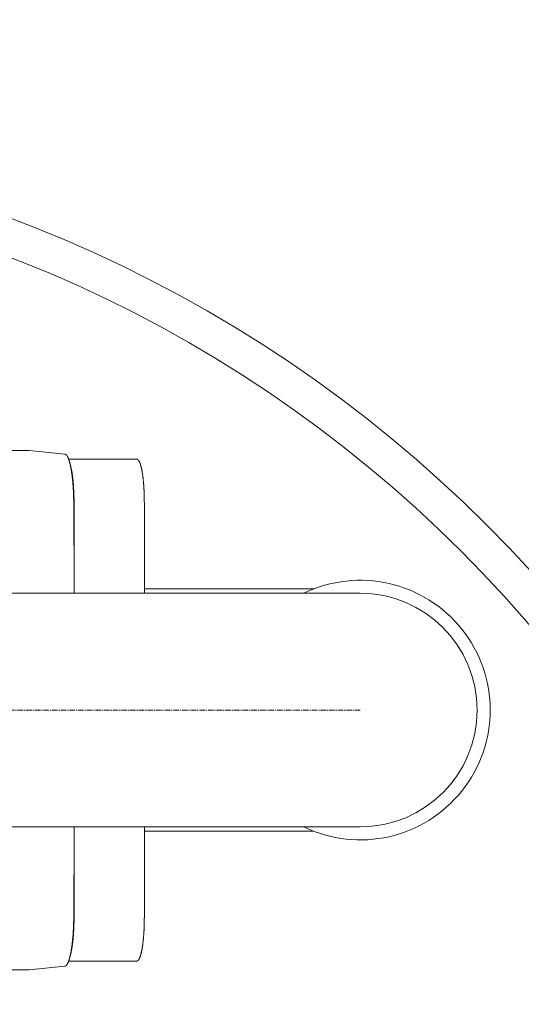
# Model space of a CAD drawing. Units: millimetres. Extents: x 33252 to 35876, y -6098 to -310.
# Drawn here: x 34675 to 34791, y -5290 to -5063 of the extents above; entities that cross this region are included whole.
import ezdxf

# ---------------------------------------------------------------- set-up
doc = ezdxf.new("R2010")
doc.units = ezdxf.units.MM
doc.header["$MEASUREMENT"] = 0
doc.linetypes.add('CENTER', pattern=[2, 1.25, -0.25, 0.25, -0.25])

# ---------------------------------------------------------------- blocks, each defined once
blk = doc.blocks.new('A$C3C861E3C')
at = {"lineweight": 18}
for p, q in [((812.38, 935.28), (791.7, 935.28)), ((820.61, 934.45), (812.38, 935.28)), ((821.47, 933.28), (837.23, 933.28)), ((822.72, 903.92), (822.66, 922.66)), ((822.72, 903.92), (822.72, 923.28)), ((838.97, 923.28), (838.97, 902.28)), ((822.72, 902.28), (822.72, 903.92)), ((788.88, 902.28), (888.88, 902.28)), ((878.11, 903.28), (838.97, 903.28)), ((888.88, 848.28), (788.88, 848.28)), ((822.66, 827.89), (822.72, 846.63)), ((822.72, 846.63), (822.72, 848.28)), ((822.72, 827.28), (822.72, 846.63)), ((838.97, 848.28), (838.97, 827.28)), ((838.97, 847.28), (878.11, 847.28)), ((821.47, 817.28), (837.23, 817.28)), ((812.38, 815.28), (791.7, 815.28)), ((812.38, 815.28), (820.61, 816.1))]:
    blk.add_line(p, q, dxfattribs=at)
at = {"color": 1, "linetype": 'CENTER', "lineweight": 20}
blk.add_line((335.68, 875.28), (888.88, 875.28), dxfattribs=at)
at = {"lineweight": 18}
for points in [[(820.61, 934.45, 0), (820.62, 934.45, 0), (820.63, 934.45, 0), (820.64, 934.45, 0), (820.65, 934.44, 0), (820.66, 934.44, 0), (820.68, 934.44, 0), (820.69, 934.44, 0), (820.7, 934.43, 0), (820.71, 934.43, 0), (820.72, 934.42, 0), (820.73, 934.42, 0), (820.74, 934.42, 0), (820.75, 934.41, 0), (820.76, 934.4, 0), (820.77, 934.4, 0), (820.78, 934.39, 0), (820.79, 934.39, 0), (820.8, 934.38, 0), (820.81, 934.37, 0), (820.82, 934.37, 0), (820.83, 934.36, 0), (820.84, 934.35, 0), (820.85, 934.34, 0), (820.86, 934.34, 0), (820.88, 934.33, 0), (820.89, 934.32, 0), (820.9, 934.31, 0), (820.91, 934.3, 0), (820.92, 934.29, 0), (820.93, 934.28, 0), (820.94, 934.27, 0), (820.95, 934.26, 0), (820.96, 934.25, 0), (820.97, 934.24, 0), (820.98, 934.22, 0), (820.99, 934.21, 0), (821, 934.2, 0), (821.01, 934.19, 0), (821.02, 934.17, 0), (821.03, 934.16, 0), (821.04, 934.15, 0), (821.05, 934.13, 0), (821.06, 934.12, 0), (821.07, 934.11, 0), (821.08, 934.09, 0), (821.09, 934.08, 0), (821.1, 934.06, 0), (821.11, 934.05, 0), (821.12, 934.03, 0), (821.13, 934.01, 0), (821.14, 934, 0), (821.15, 933.98, 0), (821.16, 933.96, 0), (821.17, 933.95, 0), (821.18, 933.93, 0), (821.19, 933.91, 0), (821.2, 933.89, 0), (821.21, 933.87, 0), (821.22, 933.85, 0), (821.23, 933.84, 0), (821.24, 933.82, 0), (821.25, 933.8, 0), (821.26, 933.78, 0), (821.27, 933.76, 0), (821.28, 933.74, 0), (821.29, 933.71, 0), (821.3, 933.69, 0), (821.31, 933.67, 0), (821.32, 933.65, 0), (821.33, 933.63, 0), (821.34, 933.61, 0), (821.35, 933.58, 0), (821.36, 933.56, 0), (821.37, 933.54, 0), (821.38, 933.51, 0), (821.39, 933.49, 0), (821.4, 933.47, 0), (821.41, 933.44, 0), (821.42, 933.42, 0), (821.43, 933.39, 0), (821.44, 933.37, 0), (821.45, 933.34, 0), (821.46, 933.32, 0), (821.47, 933.29, 0), (821.48, 933.26, 0), (821.49, 933.24, 0), (821.5, 933.21, 0), (821.51, 933.18, 0), (821.52, 933.16, 0), (821.53, 933.13, 0), (821.54, 933.1, 0), (821.55, 933.07, 0), (821.56, 933.04, 0), (821.56, 933.01, 0), (821.57, 932.99, 0), (821.58, 932.96, 0), (821.59, 932.93, 0), (821.6, 932.9, 0), (821.61, 932.87, 0), (821.62, 932.84, 0), (821.63, 932.81, 0), (821.64, 932.77, 0), (821.65, 932.74, 0), (821.66, 932.71, 0), (821.67, 932.68, 0), (821.67, 932.65, 0), (821.68, 932.62, 0), (821.69, 932.58, 0), (821.7, 932.55, 0), (821.71, 932.52, 0), (821.72, 932.48, 0), (821.73, 932.45, 0), (821.74, 932.42, 0), (821.75, 932.38, 0), (821.75, 932.35, 0), (821.76, 932.31, 0), (821.77, 932.28, 0), (821.78, 932.24, 0), (821.79, 932.21, 0), (821.8, 932.17, 0), (821.81, 932.14, 0), (821.81, 932.1, 0), (821.82, 932.06, 0), (821.83, 932.03, 0), (821.84, 931.99, 0), (821.85, 931.95, 0), (821.86, 931.92, 0), (821.86, 931.88, 0)], [(837.23, 933.28, 0), (837.25, 933.28, 0), (837.27, 933.27, 0), (837.29, 933.27, 0), (837.31, 933.27, 0), (837.34, 933.26, 0), (837.36, 933.25, 0), (837.38, 933.24, 0), (837.4, 933.23, 0), (837.42, 933.22, 0), (837.44, 933.2, 0), (837.46, 933.19, 0), (837.48, 933.17, 0), (837.5, 933.15, 0), (837.53, 933.13, 0), (837.55, 933.11, 0), (837.57, 933.08, 0), (837.59, 933.06, 0), (837.61, 933.03, 0), (837.63, 933.01, 0), (837.65, 932.98, 0), (837.67, 932.95, 0), (837.69, 932.91, 0), (837.71, 932.88, 0), (837.73, 932.85, 0), (837.75, 932.81, 0), (837.77, 932.77, 0), (837.79, 932.73, 0), (837.81, 932.69, 0), (837.83, 932.65, 0), (837.85, 932.61, 0), (837.87, 932.56, 0), (837.89, 932.52, 0), (837.91, 932.47, 0), (837.93, 932.42, 0), (837.95, 932.37, 0), (837.97, 932.32, 0), (837.99, 932.26, 0), (838.01, 932.21, 0), (838.03, 932.15, 0), (838.05, 932.1, 0), (838.07, 932.04, 0), (838.08, 931.98, 0), (838.1, 931.92, 0), (838.12, 931.85, 0), (838.14, 931.79, 0), (838.16, 931.73, 0), (838.18, 931.66, 0), (838.19, 931.59, 0), (838.21, 931.52, 0), (838.23, 931.45, 0), (838.25, 931.38, 0), (838.26, 931.31, 0), (838.28, 931.24, 0), (838.3, 931.16, 0), (838.31, 931.08, 0), (838.33, 931.01, 0), (838.35, 930.93, 0), (838.36, 930.85, 0), (838.38, 930.77, 0), (838.39, 930.69, 0), (838.41, 930.6, 0), (838.43, 930.52, 0), (838.44, 930.43, 0), (838.46, 930.35, 0), (838.47, 930.26, 0), (838.49, 930.17, 0), (838.5, 930.08, 0), (838.52, 929.99, 0), (838.53, 929.9, 0), (838.54, 929.81, 0), (838.56, 929.72, 0), (838.57, 929.62, 0), (838.58, 929.53, 0), (838.6, 929.43, 0), (838.61, 929.33, 0), (838.62, 929.23, 0), (838.64, 929.14, 0), (838.65, 929.04, 0), (838.66, 928.93, 0), (838.67, 928.83, 0), (838.68, 928.73, 0), (838.7, 928.63, 0), (838.71, 928.52, 0), (838.72, 928.42, 0), (838.73, 928.31, 0), (838.74, 928.21, 0), (838.75, 928.1, 0), (838.76, 927.99, 0), (838.77, 927.88, 0), (838.78, 927.77, 0), (838.79, 927.66, 0), (838.8, 927.55, 0), (838.81, 927.44, 0), (838.82, 927.33, 0), (838.82, 927.22, 0), (838.83, 927.1, 0), (838.84, 926.99, 0), (838.85, 926.88, 0), (838.86, 926.76, 0), (838.86, 926.65, 0), (838.87, 926.53, 0), (838.88, 926.41, 0), (838.88, 926.3, 0), (838.89, 926.18, 0), (838.9, 926.06, 0), (838.9, 925.94, 0), (838.91, 925.83, 0), (838.91, 925.71, 0), (838.92, 925.59, 0), (838.92, 925.47, 0), (838.93, 925.35, 0), (838.93, 925.23, 0), (838.94, 925.11, 0), (838.94, 924.99, 0), (838.94, 924.87, 0), (838.95, 924.74, 0), (838.95, 924.62, 0), (838.95, 924.5, 0), (838.95, 924.38, 0), (838.96, 924.26, 0), (838.96, 924.14, 0), (838.96, 924.01, 0), (838.96, 923.89, 0), (838.96, 923.77, 0), (838.96, 923.65, 0), (838.96, 923.52, 0), (838.96, 923.4, 0), (838.97, 923.28, 0)], [(821.86, 931.88, 0), (821.88, 931.83, 0), (821.89, 931.78, 0), (821.9, 931.72, 0), (821.91, 931.67, 0), (821.92, 931.62, 0), (821.93, 931.56, 0), (821.94, 931.51, 0), (821.95, 931.45, 0), (821.96, 931.4, 0), (821.97, 931.34, 0), (821.99, 931.29, 0), (822, 931.23, 0), (822.01, 931.17, 0), (822.02, 931.12, 0), (822.03, 931.06, 0), (822.04, 931, 0), (822.05, 930.94, 0), (822.06, 930.88, 0), (822.07, 930.82, 0), (822.08, 930.76, 0), (822.09, 930.7, 0), (822.1, 930.64, 0), (822.11, 930.58, 0), (822.12, 930.52, 0), (822.13, 930.46, 0), (822.14, 930.4, 0), (822.15, 930.34, 0), (822.16, 930.27, 0), (822.17, 930.21, 0), (822.17, 930.15, 0), (822.18, 930.08, 0), (822.19, 930.02, 0), (822.2, 929.95, 0), (822.21, 929.89, 0), (822.22, 929.82, 0), (822.23, 929.76, 0), (822.24, 929.69, 0), (822.25, 929.62, 0), (822.25, 929.56, 0), (822.26, 929.49, 0), (822.27, 929.42, 0), (822.28, 929.35, 0), (822.29, 929.29, 0), (822.3, 929.22, 0), (822.3, 929.15, 0), (822.31, 929.08, 0), (822.32, 929.01, 0), (822.33, 928.94, 0), (822.34, 928.87, 0), (822.34, 928.8, 0), (822.35, 928.73, 0), (822.36, 928.66, 0), (822.37, 928.59, 0), (822.37, 928.52, 0), (822.38, 928.44, 0), (822.39, 928.37, 0), (822.4, 928.3, 0), (822.4, 928.23, 0), (822.41, 928.15, 0), (822.42, 928.08, 0), (822.42, 928.01, 0), (822.43, 927.93, 0), (822.44, 927.86, 0), (822.44, 927.79, 0), (822.45, 927.71, 0), (822.45, 927.64, 0), (822.46, 927.56, 0), (822.47, 927.49, 0), (822.47, 927.41, 0), (822.48, 927.33, 0), (822.48, 927.26, 0), (822.49, 927.18, 0), (822.5, 927.11, 0), (822.5, 927.03, 0), (822.51, 926.95, 0), (822.51, 926.87, 0), (822.52, 926.8, 0), (822.52, 926.72, 0), (822.53, 926.64, 0), (822.53, 926.56, 0), (822.54, 926.49, 0), (822.54, 926.41, 0), (822.55, 926.33, 0), (822.55, 926.25, 0), (822.56, 926.17, 0), (822.56, 926.09, 0), (822.57, 926.01, 0), (822.57, 925.93, 0), (822.57, 925.85, 0), (822.58, 925.77, 0), (822.58, 925.69, 0), (822.59, 925.61, 0), (822.59, 925.53, 0), (822.59, 925.45, 0), (822.6, 925.37, 0), (822.6, 925.29, 0), (822.6, 925.21, 0), (822.61, 925.13, 0), (822.61, 925.05, 0), (822.61, 924.97, 0), (822.62, 924.89, 0), (822.62, 924.81, 0), (822.62, 924.72, 0), (822.62, 924.64, 0), (822.63, 924.56, 0), (822.63, 924.48, 0), (822.63, 924.4, 0), (822.63, 924.32, 0), (822.64, 924.23, 0), (822.64, 924.15, 0), (822.64, 924.07, 0), (822.64, 923.99, 0), (822.64, 923.9, 0), (822.65, 923.82, 0), (822.65, 923.74, 0), (822.65, 923.66, 0), (822.65, 923.57, 0), (822.65, 923.49, 0), (822.65, 923.41, 0), (822.65, 923.33, 0), (822.65, 923.24, 0), (822.66, 923.16, 0), (822.66, 923.08, 0), (822.66, 922.99, 0), (822.66, 922.91, 0), (822.66, 922.83, 0), (822.66, 922.74, 0), (822.66, 922.66, 0)], [(821.86, 931.88, 0), (821.88, 931.84, 0), (821.89, 931.8, 0), (821.9, 931.75, 0), (821.91, 931.71, 0), (821.92, 931.67, 0), (821.94, 931.62, 0), (821.95, 931.58, 0), (821.96, 931.53, 0), (821.97, 931.49, 0), (821.98, 931.44, 0), (821.99, 931.39, 0), (822.01, 931.34, 0), (822.02, 931.3, 0), (822.03, 931.25, 0), (822.04, 931.2, 0), (822.05, 931.15, 0), (822.06, 931.1, 0), (822.07, 931.05, 0), (822.08, 931, 0), (822.09, 930.95, 0), (822.1, 930.89, 0), (822.12, 930.84, 0), (822.13, 930.79, 0), (822.14, 930.73, 0), (822.15, 930.68, 0), (822.16, 930.62, 0), (822.17, 930.57, 0), (822.18, 930.51, 0), (822.19, 930.46, 0), (822.2, 930.4, 0), (822.21, 930.34, 0), (822.22, 930.29, 0), (822.23, 930.23, 0), (822.24, 930.17, 0), (822.25, 930.11, 0), (822.26, 930.05, 0), (822.27, 929.99, 0), (822.28, 929.93, 0), (822.28, 929.87, 0), (822.29, 929.81, 0), (822.3, 929.75, 0), (822.31, 929.69, 0), (822.32, 929.63, 0), (822.33, 929.56, 0), (822.34, 929.5, 0), (822.35, 929.44, 0), (822.36, 929.37, 0), (822.36, 929.31, 0), (822.37, 929.24, 0), (822.38, 929.18, 0), (822.39, 929.11, 0), (822.4, 929.05, 0), (822.41, 928.98, 0), (822.41, 928.91, 0), (822.42, 928.85, 0), (822.43, 928.78, 0), (822.44, 928.71, 0), (822.44, 928.64, 0), (822.45, 928.57, 0), (822.46, 928.51, 0), (822.47, 928.44, 0), (822.47, 928.37, 0), (822.48, 928.3, 0), (822.49, 928.23, 0), (822.49, 928.16, 0), (822.5, 928.09, 0), (822.51, 928.01, 0), (822.52, 927.94, 0), (822.52, 927.87, 0), (822.53, 927.8, 0), (822.53, 927.73, 0), (822.54, 927.65, 0), (822.55, 927.58, 0), (822.55, 927.51, 0), (822.56, 927.44, 0), (822.56, 927.36, 0), (822.57, 927.29, 0), (822.58, 927.21, 0), (822.58, 927.14, 0), (822.59, 927.06, 0), (822.59, 926.99, 0), (822.6, 926.91, 0), (822.6, 926.84, 0), (822.61, 926.76, 0), (822.61, 926.69, 0), (822.62, 926.61, 0), (822.62, 926.53, 0), (822.63, 926.46, 0), (822.63, 926.38, 0), (822.63, 926.3, 0), (822.64, 926.23, 0), (822.64, 926.15, 0), (822.65, 926.07, 0), (822.65, 925.99, 0), (822.65, 925.92, 0), (822.66, 925.84, 0), (822.66, 925.76, 0), (822.66, 925.68, 0), (822.67, 925.6, 0), (822.67, 925.52, 0), (822.67, 925.44, 0), (822.68, 925.37, 0), (822.68, 925.29, 0), (822.68, 925.21, 0), (822.69, 925.13, 0), (822.69, 925.05, 0), (822.69, 924.97, 0), (822.69, 924.89, 0), (822.7, 924.81, 0), (822.7, 924.73, 0), (822.7, 924.65, 0), (822.7, 924.57, 0), (822.7, 924.49, 0), (822.7, 924.41, 0), (822.71, 924.33, 0), (822.71, 924.25, 0), (822.71, 924.17, 0), (822.71, 924.09, 0), (822.71, 924, 0), (822.71, 923.92, 0), (822.71, 923.84, 0), (822.71, 923.76, 0), (822.71, 923.68, 0), (822.71, 923.6, 0), (822.72, 923.52, 0), (822.72, 923.44, 0), (822.72, 923.36, 0), (822.72, 923.28, 0)], [(822.66, 827.89, 0), (822.66, 827.81, 0), (822.66, 827.73, 0), (822.66, 827.64, 0), (822.66, 827.56, 0), (822.66, 827.48, 0), (822.66, 827.39, 0), (822.65, 827.31, 0), (822.65, 827.23, 0), (822.65, 827.15, 0), (822.65, 827.06, 0), (822.65, 826.98, 0), (822.65, 826.9, 0), (822.65, 826.82, 0), (822.65, 826.73, 0), (822.64, 826.65, 0), (822.64, 826.57, 0), (822.64, 826.49, 0), (822.64, 826.4, 0), (822.64, 826.32, 0), (822.63, 826.24, 0), (822.63, 826.16, 0), (822.63, 826.07, 0), (822.63, 825.99, 0), (822.62, 825.91, 0), (822.62, 825.83, 0), (822.62, 825.75, 0), (822.62, 825.67, 0), (822.61, 825.59, 0), (822.61, 825.5, 0), (822.61, 825.42, 0), (822.6, 825.34, 0), (822.6, 825.26, 0), (822.6, 825.18, 0), (822.59, 825.1, 0), (822.59, 825.02, 0), (822.59, 824.94, 0), (822.58, 824.86, 0), (822.58, 824.78, 0), (822.57, 824.7, 0), (822.57, 824.62, 0), (822.57, 824.54, 0), (822.56, 824.46, 0), (822.56, 824.38, 0), (822.55, 824.3, 0), (822.55, 824.22, 0), (822.54, 824.15, 0), (822.54, 824.07, 0), (822.53, 823.99, 0), (822.53, 823.91, 0), (822.52, 823.83, 0), (822.52, 823.76, 0), (822.51, 823.68, 0), (822.51, 823.6, 0), (822.5, 823.53, 0), (822.5, 823.45, 0), (822.49, 823.37, 0), (822.48, 823.3, 0), (822.48, 823.22, 0), (822.47, 823.14, 0), (822.47, 823.07, 0), (822.46, 822.99, 0), (822.45, 822.92, 0), (822.45, 822.84, 0), (822.44, 822.77, 0), (822.44, 822.69, 0), (822.43, 822.62, 0), (822.42, 822.55, 0), (822.42, 822.47, 0), (822.41, 822.4, 0), (822.4, 822.33, 0), (822.4, 822.25, 0), (822.39, 822.18, 0), (822.38, 822.11, 0), (822.37, 822.04, 0), (822.37, 821.97, 0), (822.36, 821.9, 0), (822.35, 821.82, 0), (822.34, 821.75, 0), (822.34, 821.68, 0), (822.33, 821.61, 0), (822.32, 821.54, 0), (822.31, 821.47, 0), (822.3, 821.4, 0), (822.3, 821.34, 0), (822.29, 821.27, 0), (822.28, 821.2, 0), (822.27, 821.13, 0), (822.26, 821.06, 0), (822.25, 821, 0), (822.25, 820.93, 0), (822.24, 820.86, 0), (822.23, 820.8, 0), (822.22, 820.73, 0), (822.21, 820.67, 0), (822.2, 820.6, 0), (822.19, 820.54, 0), (822.18, 820.47, 0), (822.17, 820.41, 0), (822.17, 820.35, 0), (822.16, 820.28, 0), (822.15, 820.22, 0), (822.14, 820.16, 0), (822.13, 820.09, 0), (822.12, 820.03, 0), (822.11, 819.97, 0), (822.1, 819.91, 0), (822.09, 819.85, 0), (822.08, 819.79, 0), (822.07, 819.73, 0), (822.06, 819.67, 0), (822.05, 819.61, 0), (822.04, 819.55, 0), (822.03, 819.5, 0), (822.02, 819.44, 0), (822.01, 819.38, 0), (822, 819.32, 0), (821.99, 819.27, 0), (821.97, 819.21, 0), (821.96, 819.16, 0), (821.95, 819.1, 0), (821.94, 819.05, 0), (821.93, 818.99, 0), (821.92, 818.94, 0), (821.91, 818.88, 0), (821.9, 818.83, 0), (821.89, 818.78, 0), (821.88, 818.73, 0), (821.86, 818.67, 0)], [(822.72, 827.28, 0), (822.72, 827.2, 0), (822.72, 827.12, 0), (822.72, 827.03, 0), (822.71, 826.95, 0), (822.71, 826.87, 0), (822.71, 826.79, 0), (822.71, 826.71, 0), (822.71, 826.63, 0), (822.71, 826.55, 0), (822.71, 826.47, 0), (822.71, 826.39, 0), (822.71, 826.31, 0), (822.71, 826.23, 0), (822.7, 826.15, 0), (822.7, 826.07, 0), (822.7, 825.99, 0), (822.7, 825.91, 0), (822.7, 825.83, 0), (822.7, 825.75, 0), (822.69, 825.67, 0), (822.69, 825.59, 0), (822.69, 825.51, 0), (822.69, 825.43, 0), (822.68, 825.35, 0), (822.68, 825.27, 0), (822.68, 825.19, 0), (822.67, 825.11, 0), (822.67, 825.03, 0), (822.67, 824.95, 0), (822.66, 824.87, 0), (822.66, 824.79, 0), (822.66, 824.72, 0), (822.65, 824.64, 0), (822.65, 824.56, 0), (822.65, 824.48, 0), (822.64, 824.41, 0), (822.64, 824.33, 0), (822.63, 824.25, 0), (822.63, 824.17, 0), (822.63, 824.1, 0), (822.62, 824.02, 0), (822.62, 823.94, 0), (822.61, 823.87, 0), (822.61, 823.79, 0), (822.6, 823.72, 0), (822.6, 823.64, 0), (822.59, 823.57, 0), (822.59, 823.49, 0), (822.58, 823.42, 0), (822.58, 823.34, 0), (822.57, 823.27, 0), (822.56, 823.19, 0), (822.56, 823.12, 0), (822.55, 823.05, 0), (822.55, 822.97, 0), (822.54, 822.9, 0), (822.53, 822.83, 0), (822.53, 822.75, 0), (822.52, 822.68, 0), (822.52, 822.61, 0), (822.51, 822.54, 0), (822.5, 822.47, 0), (822.49, 822.4, 0), (822.49, 822.33, 0), (822.48, 822.26, 0), (822.47, 822.19, 0), (822.47, 822.12, 0), (822.46, 822.05, 0), (822.45, 821.98, 0), (822.44, 821.91, 0), (822.44, 821.84, 0), (822.43, 821.78, 0), (822.42, 821.71, 0), (822.41, 821.64, 0), (822.41, 821.57, 0), (822.4, 821.51, 0), (822.39, 821.44, 0), (822.38, 821.38, 0), (822.37, 821.31, 0), (822.36, 821.25, 0), (822.36, 821.18, 0), (822.35, 821.12, 0), (822.34, 821.05, 0), (822.33, 820.99, 0), (822.32, 820.93, 0), (822.31, 820.87, 0), (822.3, 820.8, 0), (822.29, 820.74, 0), (822.28, 820.68, 0), (822.28, 820.62, 0), (822.27, 820.56, 0), (822.26, 820.5, 0), (822.25, 820.44, 0), (822.24, 820.38, 0), (822.23, 820.33, 0), (822.22, 820.27, 0), (822.21, 820.21, 0), (822.2, 820.15, 0), (822.19, 820.1, 0), (822.18, 820.04, 0), (822.17, 819.98, 0), (822.16, 819.93, 0), (822.15, 819.87, 0), (822.14, 819.82, 0), (822.13, 819.77, 0), (822.12, 819.71, 0), (822.1, 819.66, 0), (822.09, 819.61, 0), (822.08, 819.56, 0), (822.07, 819.51, 0), (822.06, 819.46, 0), (822.05, 819.41, 0), (822.04, 819.36, 0), (822.03, 819.31, 0), (822.02, 819.26, 0), (822.01, 819.21, 0), (821.99, 819.16, 0), (821.98, 819.12, 0), (821.97, 819.07, 0), (821.96, 819.02, 0), (821.95, 818.98, 0), (821.94, 818.93, 0), (821.92, 818.89, 0), (821.91, 818.84, 0), (821.9, 818.8, 0), (821.89, 818.76, 0), (821.88, 818.72, 0), (821.86, 818.67, 0)], [(838.97, 827.28, 0), (838.96, 827.15, 0), (838.96, 827.03, 0), (838.96, 826.91, 0), (838.96, 826.79, 0), (838.96, 826.66, 0), (838.96, 826.54, 0), (838.96, 826.42, 0), (838.96, 826.3, 0), (838.95, 826.17, 0), (838.95, 826.05, 0), (838.95, 825.93, 0), (838.95, 825.81, 0), (838.94, 825.69, 0), (838.94, 825.57, 0), (838.94, 825.45, 0), (838.93, 825.33, 0), (838.93, 825.21, 0), (838.92, 825.09, 0), (838.92, 824.97, 0), (838.91, 824.85, 0), (838.91, 824.73, 0), (838.9, 824.61, 0), (838.9, 824.49, 0), (838.89, 824.37, 0), (838.88, 824.26, 0), (838.88, 824.14, 0), (838.87, 824.02, 0), (838.86, 823.91, 0), (838.86, 823.79, 0), (838.85, 823.68, 0), (838.84, 823.56, 0), (838.83, 823.45, 0), (838.82, 823.34, 0), (838.82, 823.22, 0), (838.81, 823.11, 0), (838.8, 823, 0), (838.79, 822.89, 0), (838.78, 822.78, 0), (838.77, 822.67, 0), (838.76, 822.56, 0), (838.75, 822.46, 0), (838.74, 822.35, 0), (838.73, 822.24, 0), (838.72, 822.14, 0), (838.71, 822.03, 0), (838.7, 821.93, 0), (838.68, 821.82, 0), (838.67, 821.72, 0), (838.66, 821.62, 0), (838.65, 821.52, 0), (838.64, 821.42, 0), (838.62, 821.32, 0), (838.61, 821.22, 0), (838.6, 821.12, 0), (838.58, 821.03, 0), (838.57, 820.93, 0), (838.56, 820.84, 0), (838.54, 820.75, 0), (838.53, 820.65, 0), (838.52, 820.56, 0), (838.5, 820.47, 0), (838.49, 820.38, 0), (838.47, 820.29, 0), (838.46, 820.21, 0), (838.44, 820.12, 0), (838.43, 820.03, 0), (838.41, 819.95, 0), (838.39, 819.87, 0), (838.38, 819.79, 0), (838.36, 819.71, 0), (838.35, 819.63, 0), (838.33, 819.55, 0), (838.31, 819.47, 0), (838.3, 819.39, 0), (838.28, 819.32, 0), (838.26, 819.25, 0), (838.25, 819.17, 0), (838.23, 819.1, 0), (838.21, 819.03, 0), (838.19, 818.96, 0), (838.18, 818.89, 0), (838.16, 818.83, 0), (838.14, 818.76, 0), (838.12, 818.7, 0), (838.1, 818.64, 0), (838.08, 818.58, 0), (838.07, 818.52, 0), (838.05, 818.46, 0), (838.03, 818.4, 0), (838.01, 818.34, 0), (837.99, 818.29, 0), (837.97, 818.24, 0), (837.95, 818.19, 0), (837.93, 818.14, 0), (837.91, 818.09, 0), (837.89, 818.04, 0), (837.87, 817.99, 0), (837.85, 817.95, 0), (837.83, 817.9, 0), (837.81, 817.86, 0), (837.79, 817.82, 0), (837.77, 817.78, 0), (837.75, 817.74, 0), (837.73, 817.71, 0), (837.71, 817.67, 0), (837.69, 817.64, 0), (837.67, 817.61, 0), (837.65, 817.58, 0), (837.63, 817.55, 0), (837.61, 817.52, 0), (837.59, 817.49, 0), (837.57, 817.47, 0), (837.55, 817.45, 0), (837.53, 817.42, 0), (837.5, 817.4, 0), (837.48, 817.39, 0), (837.46, 817.37, 0), (837.44, 817.35, 0), (837.42, 817.34, 0), (837.4, 817.33, 0), (837.38, 817.31, 0), (837.36, 817.3, 0), (837.34, 817.3, 0), (837.31, 817.29, 0), (837.29, 817.28, 0), (837.27, 817.28, 0), (837.25, 817.28, 0), (837.23, 817.28, 0)], [(821.86, 818.67, 0), (821.86, 818.64, 0), (821.85, 818.6, 0), (821.84, 818.56, 0), (821.83, 818.53, 0), (821.82, 818.49, 0), (821.81, 818.45, 0), (821.81, 818.42, 0), (821.8, 818.38, 0), (821.79, 818.35, 0), (821.78, 818.31, 0), (821.77, 818.28, 0), (821.76, 818.24, 0), (821.75, 818.21, 0), (821.75, 818.17, 0), (821.74, 818.14, 0), (821.73, 818.1, 0), (821.72, 818.07, 0), (821.71, 818.04, 0), (821.7, 818, 0), (821.69, 817.97, 0), (821.68, 817.94, 0), (821.67, 817.91, 0), (821.67, 817.87, 0), (821.66, 817.84, 0), (821.65, 817.81, 0), (821.64, 817.78, 0), (821.63, 817.75, 0), (821.62, 817.72, 0), (821.61, 817.69, 0), (821.6, 817.66, 0), (821.59, 817.63, 0), (821.58, 817.6, 0), (821.57, 817.57, 0), (821.56, 817.54, 0), (821.56, 817.51, 0), (821.55, 817.48, 0), (821.54, 817.45, 0), (821.53, 817.43, 0), (821.52, 817.4, 0), (821.51, 817.37, 0), (821.5, 817.34, 0), (821.49, 817.32, 0), (821.48, 817.29, 0), (821.47, 817.26, 0), (821.46, 817.24, 0), (821.45, 817.21, 0), (821.44, 817.19, 0), (821.43, 817.16, 0), (821.42, 817.14, 0), (821.41, 817.11, 0), (821.4, 817.09, 0), (821.39, 817.06, 0), (821.38, 817.04, 0), (821.37, 817.02, 0), (821.36, 816.99, 0), (821.35, 816.97, 0), (821.34, 816.95, 0), (821.33, 816.93, 0), (821.32, 816.9, 0), (821.31, 816.88, 0), (821.3, 816.86, 0), (821.29, 816.84, 0), (821.28, 816.82, 0), (821.27, 816.8, 0), (821.26, 816.78, 0), (821.25, 816.76, 0), (821.24, 816.74, 0), (821.23, 816.72, 0), (821.22, 816.7, 0), (821.21, 816.68, 0), (821.2, 816.66, 0), (821.19, 816.64, 0), (821.18, 816.63, 0), (821.17, 816.61, 0), (821.16, 816.59, 0), (821.15, 816.57, 0), (821.14, 816.56, 0), (821.13, 816.54, 0), (821.12, 816.52, 0), (821.11, 816.51, 0), (821.1, 816.49, 0), (821.09, 816.48, 0), (821.08, 816.46, 0), (821.07, 816.45, 0), (821.06, 816.43, 0), (821.05, 816.42, 0), (821.04, 816.41, 0), (821.03, 816.39, 0), (821.02, 816.38, 0), (821.01, 816.37, 0), (821, 816.35, 0), (820.99, 816.34, 0), (820.98, 816.33, 0), (820.97, 816.32, 0), (820.96, 816.31, 0), (820.95, 816.3, 0), (820.94, 816.29, 0), (820.93, 816.27, 0), (820.92, 816.26, 0), (820.91, 816.25, 0), (820.9, 816.25, 0), (820.89, 816.24, 0), (820.88, 816.23, 0), (820.86, 816.22, 0), (820.85, 816.21, 0), (820.84, 816.2, 0), (820.83, 816.19, 0), (820.82, 816.19, 0), (820.81, 816.18, 0), (820.8, 816.17, 0), (820.79, 816.17, 0), (820.78, 816.16, 0), (820.77, 816.15, 0), (820.76, 816.15, 0), (820.75, 816.14, 0), (820.74, 816.14, 0), (820.73, 816.13, 0), (820.72, 816.13, 0), (820.71, 816.13, 0), (820.7, 816.12, 0), (820.69, 816.12, 0), (820.68, 816.12, 0), (820.66, 816.11, 0), (820.65, 816.11, 0), (820.64, 816.11, 0), (820.63, 816.11, 0), (820.62, 816.11, 0), (820.61, 816.1, 0)]]:
    blk.add_polyline3d(points, dxfattribs=at)
at = {"lineweight": 20}
for radius in [699.96, 308.47, 300]:
    blk.add_circle((699.96, 699.96), radius, dxfattribs=at)
for centre, radius, start, end in [((699.52, 699.1), 524.42, 5.2529, 81.8298), ((699.96, 699.96), 511.02, 98.675, 81.325), ((699.96, 699.96), 499.99, 98.9545, 81.0455)]:
    blk.add_arc(centre, radius, start, end, dxfattribs=at)
at = {"lineweight": 18}
for radius, start, end in [(30, 244.1581, 115.8419), (27, 270, 90)]:
    blk.add_arc((888.88, 875.28), radius, start, end, dxfattribs=at)

msp = doc.modelspace()

# ---------------------------------------------------------------- block references
at = {"lineweight": 20}
msp.add_blockref('A$C3C861E3C', (33864.6, -6097.6), dxfattribs=at)

doc.saveas('drawing.dxf')
